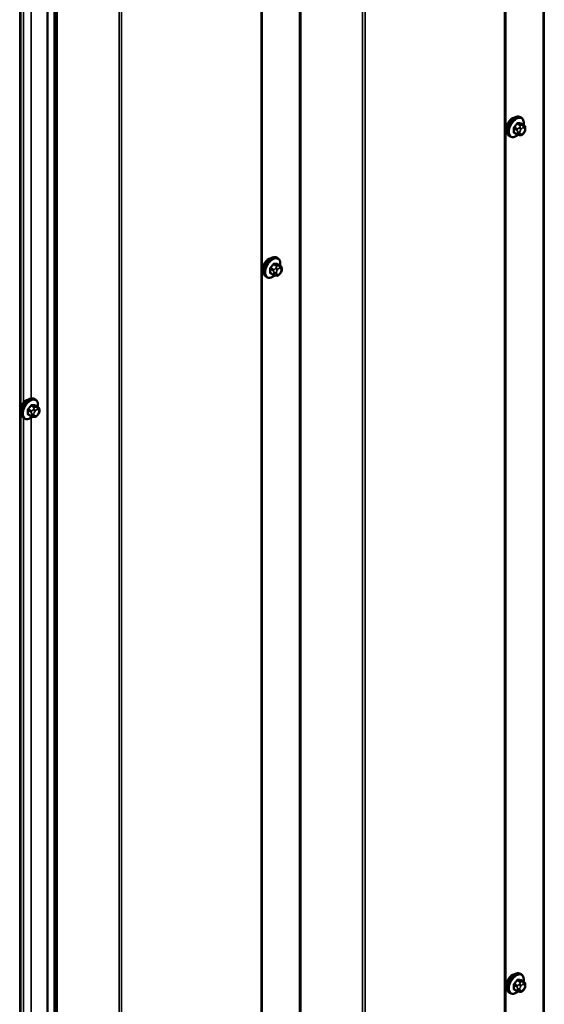
# Model space of a CAD drawing. Units: inches. Extents: x 0.6 to 33.4, y 0.5 to 21.4.
# Drawn here: x 30.9 to 32.1, y 10.9 to 13.1 of the extents above; entities that cross this region are included whole.
import ezdxf

# ---------------------------------------------------------------- set-up
doc = ezdxf.new("R2010")
doc.units = ezdxf.units.IN
doc.header["$LTSCALE"] = 2
doc.header["$MEASUREMENT"] = 0
doc.layers.add('Visible (ANSI)', color=7, linetype='Continuous', lineweight=50)
doc.layers.add('Visible Narrow (ANSI)', color=7, linetype='Continuous', lineweight=35)

msp = doc.modelspace()

# ---------------------------------------------------------------- linework, layer by layer
at = {"layer": 'Visible (ANSI)'}
for p, q in [((31.98599, 10.42708), (31.98599, 15.14589)), ((31.42915, 10.10558), (31.42915, 14.8244)), ((30.95487, 14.55057), (30.95487, 9.92627)), ((30.87751, 9.781), (30.87751, 14.50591)), ((32.02231, 12.91156), (32.02019, 12.91278)), ((32.02848, 12.89406), (32.02166, 12.89799)), ((32.03149, 12.88709), (32.03149, 12.88521)), ((31.99731, 12.86826), (31.99519, 12.86948)), ((32.01289, 12.8732), (32.00608, 12.87714)), ((32.01946, 12.87168), (32.01805, 12.87181)), ((32.02852, 12.87732), (32.02711, 12.87557)), ((31.46546, 12.59006), (31.46334, 12.59129)), ((31.47163, 12.57256), (31.46482, 12.57649)), ((31.44046, 12.54676), (31.43834, 12.54799)), ((31.45605, 12.55171), (31.44923, 12.55564)), ((31.46261, 12.55018), (31.4612, 12.55031)), ((31.47167, 12.55583), (31.47026, 12.55408)), ((31.47464, 12.56559), (31.47464, 12.56372)), ((30.91144, 12.26677), (30.90932, 12.26799)), ((30.91761, 12.24926), (30.91079, 12.2532)), ((30.90202, 12.22841), (30.89521, 12.23234)), ((30.91765, 12.23253), (30.91624, 12.23078)), ((30.92062, 12.2423), (30.92062, 12.24042)), ((30.88644, 12.22347), (30.88432, 12.22469)), ((30.90859, 12.22689), (30.90718, 12.22701)), ((32.02231, 10.95197), (32.02019, 10.95319)), ((32.02848, 10.93446), (32.02166, 10.9384)), ((32.03149, 10.9275), (32.03149, 10.92562)), ((31.99731, 10.90866), (31.99519, 10.90989)), ((32.01289, 10.91361), (32.00608, 10.91754)), ((32.01946, 10.91209), (32.01805, 10.91221)), ((32.02852, 10.91773), (32.02711, 10.91598))]:
    msp.add_line(p, q, dxfattribs=at)
for centre in [(32.00186, 12.8945), (31.44501, 12.573), (30.89098, 12.24971), (32.00186, 10.93491)]:
    msp.add_ellipse(centre, major_axis=(0.00943, 0.01632), ratio=0.5773503, start_param=0.4159912, end_param=2.7256015, dxfattribs=at)
for points, knots in [([(31.99519, 12.86948), (31.99385, 12.87026), (31.9927, 12.87136), (31.99086, 12.87412), (31.9902, 12.8758), (31.9894, 12.87968), (31.98932, 12.88191), (31.98978, 12.8866), (31.99034, 12.88908), (31.992, 12.894), (31.99311, 12.89644), (31.99577, 12.90105), (31.99732, 12.90323), (32.00072, 12.90712), (32.00258, 12.90883), (32.00643, 12.91162), (32.00843, 12.91268), (32.0124, 12.914), (32.01436, 12.91426), (32.01764, 12.9139), (32.01899, 12.91348), (32.02019, 12.91278)], [2.3561945, 2.3561945, 2.3561945, 2.3561945, 2.6338165, 2.6338165, 2.9328478, 2.9328478, 3.2607449, 3.2607449, 3.5943569, 3.5943569, 3.9258643, 3.9258643, 4.2563088, 4.2563088, 4.587796, 4.587796, 4.921391, 4.921391, 5.2492746, 5.2492746, 5.4977871, 5.4977871, 5.4977871, 5.4977871]), ([(32.02231, 12.91156), (32.02365, 12.91078), (32.0248, 12.90968), (32.02664, 12.90692), (32.0273, 12.90524), (32.0281, 12.90136), (32.02818, 12.89913), (32.02788, 12.89606), (32.02777, 12.8953), (32.02764, 12.89454)], [5.4977871, 5.4977871, 5.4977871, 5.4977871, 5.7754091, 5.7754091, 6.0744405, 6.0744405, 6.4023376, 6.4023376, 6.5072066, 6.5072066, 6.5072066, 6.5072066]), ([(32.02848, 12.89406), (32.02885, 12.89384), (32.02924, 12.89359), (32.02983, 12.89311), (32.03004, 12.89291), (32.03043, 12.89247), (32.03061, 12.89223), (32.03093, 12.89166), (32.03106, 12.89131), (32.03123, 12.89069), (32.03128, 12.8904), (32.03138, 12.88974), (32.03141, 12.88937), (32.03148, 12.88835), (32.03149, 12.88771), (32.03149, 12.88709)], [0, 0, 0, 0, 0.03767676, 0.03767676, 0.06186304, 0.06186304, 0.08454047, 0.08454047, 0.11199525, 0.11199525, 0.1347104, 0.1347104, 0.16604504, 0.16604504, 0.2223381, 0.2223381, 0.2223381, 0.2223381]), ([(32.03149, 12.88521), (32.03149, 12.88424), (32.03148, 12.8833), (32.03126, 12.882), (32.0312, 12.8817), (32.03101, 12.88112), (32.03089, 12.88083), (32.03063, 12.88031), (32.03048, 12.88007), (32.03001, 12.8793), (32.02964, 12.87879), (32.02902, 12.87796), (32.02877, 12.87764), (32.02852, 12.87732)], [0, 0, 0, 0, 0.08829504, 0.08829504, 0.11264316, 0.11264316, 0.13541767, 0.13541767, 0.1573849, 0.1573849, 0.20674821, 0.20674821, 0.23843575, 0.23843575, 0.23843575, 0.23843575]), ([(32.01492, 12.87233), (32.01429, 12.87179), (32.01365, 12.87129), (32.01107, 12.86942), (32.00907, 12.86835), (32.0051, 12.86704), (32.00314, 12.86677), (31.99986, 12.86713), (31.99851, 12.86756), (31.99731, 12.86826)], [7.6176134, 7.6176134, 7.6176134, 7.6176134, 7.7293887, 7.7293887, 8.0629836, 8.0629836, 8.3908673, 8.3908673, 8.6393798, 8.6393798, 8.6393798, 8.6393798]), ([(32.01805, 12.87181), (32.01751, 12.87185), (32.01692, 12.87192), (32.01611, 12.87206), (32.01592, 12.87209), (32.01559, 12.87216), (32.01546, 12.87219), (32.01519, 12.87226), (32.01505, 12.87229), (32.01471, 12.87239), (32.01451, 12.87245), (32.01411, 12.8726), (32.01392, 12.87268), (32.01343, 12.8729), (32.01315, 12.87305), (32.01289, 12.8732)], [0, 0, 0, 0, 0.06266163, 0.06266163, 0.08102536, 0.08102536, 0.09296794, 0.09296794, 0.10413124, 0.10413124, 0.11997907, 0.11997907, 0.13657606, 0.13657606, 0.16278759, 0.16278759, 0.16278759, 0.16278759]), ([(32.02711, 12.87557), (32.02625, 12.8745), (32.02535, 12.8734), (32.02399, 12.87232), (32.0237, 12.87212), (32.02318, 12.87188), (32.02295, 12.8718), (32.02246, 12.87167), (32.02219, 12.87164), (32.02174, 12.8716), (32.02156, 12.8716), (32.02102, 12.87159), (32.02068, 12.8716), (32.02004, 12.87163), (32.01974, 12.87165), (32.01946, 12.87168)], [0, 0, 0, 0, 0.106625, 0.106625, 0.1328436, 0.1328436, 0.15064141, 0.15064141, 0.1728331, 0.1728331, 0.19114548, 0.19114548, 0.22801658, 0.22801658, 0.26161479, 0.26161479, 0.26161479, 0.26161479]), ([(31.43834, 12.54799), (31.437, 12.54876), (31.43586, 12.54986), (31.43401, 12.55262), (31.43335, 12.55431), (31.43256, 12.55818), (31.43248, 12.56041), (31.43294, 12.56511), (31.43349, 12.56758), (31.43515, 12.5725), (31.43626, 12.57494), (31.43893, 12.57956), (31.44048, 12.58173), (31.44388, 12.58563), (31.44573, 12.58734), (31.44959, 12.59012), (31.45159, 12.59119), (31.45555, 12.59251), (31.45752, 12.59277), (31.46079, 12.59241), (31.46214, 12.59198), (31.46334, 12.59129)], [2.3561945, 2.3561945, 2.3561945, 2.3561945, 2.6338165, 2.6338165, 2.9328478, 2.9328478, 3.2607449, 3.2607449, 3.5943569, 3.5943569, 3.9258643, 3.9258643, 4.2563088, 4.2563088, 4.587796, 4.587796, 4.921391, 4.921391, 5.2492746, 5.2492746, 5.4977871, 5.4977871, 5.4977871, 5.4977871]), ([(31.46546, 12.59006), (31.46681, 12.58929), (31.46795, 12.58819), (31.46979, 12.58543), (31.47045, 12.58374), (31.47125, 12.57986), (31.47133, 12.57764), (31.47103, 12.57456), (31.47093, 12.57381), (31.47079, 12.57305)], [5.4977871, 5.4977871, 5.4977871, 5.4977871, 5.7754091, 5.7754091, 6.0744405, 6.0744405, 6.4023376, 6.4023376, 6.5072066, 6.5072066, 6.5072066, 6.5072066]), ([(31.47163, 12.57256), (31.472, 12.57235), (31.4724, 12.57209), (31.47298, 12.57162), (31.4732, 12.57141), (31.47359, 12.57097), (31.47376, 12.57074), (31.47408, 12.57017), (31.47422, 12.56982), (31.47438, 12.56919), (31.47444, 12.5689), (31.47453, 12.56825), (31.47456, 12.56787), (31.47463, 12.56686), (31.47464, 12.56622), (31.47464, 12.56559)], [0, 0, 0, 0, 0.03767676, 0.03767676, 0.06186304, 0.06186304, 0.08454047, 0.08454047, 0.11199525, 0.11199525, 0.1347104, 0.1347104, 0.16604504, 0.16604504, 0.2223381, 0.2223381, 0.2223381, 0.2223381]), ([(31.45807, 12.55083), (31.45744, 12.5503), (31.4568, 12.54979), (31.45422, 12.54793), (31.45222, 12.54686), (31.44826, 12.54554), (31.44629, 12.54528), (31.44302, 12.54564), (31.44167, 12.54607), (31.44046, 12.54676)], [7.6176134, 7.6176134, 7.6176134, 7.6176134, 7.7293887, 7.7293887, 8.0629836, 8.0629836, 8.3908673, 8.3908673, 8.6393798, 8.6393798, 8.6393798, 8.6393798]), ([(31.4612, 12.55031), (31.46067, 12.55036), (31.46007, 12.55042), (31.45926, 12.55056), (31.45907, 12.55059), (31.45875, 12.55066), (31.45861, 12.55069), (31.45834, 12.55076), (31.4582, 12.5508), (31.45787, 12.55089), (31.45766, 12.55096), (31.45727, 12.5511), (31.45707, 12.55119), (31.45658, 12.55141), (31.4563, 12.55156), (31.45605, 12.55171)], [0, 0, 0, 0, 0.06266163, 0.06266163, 0.08102536, 0.08102536, 0.09296794, 0.09296794, 0.10413124, 0.10413124, 0.11997907, 0.11997907, 0.13657606, 0.13657606, 0.16278759, 0.16278759, 0.16278759, 0.16278759]), ([(31.47026, 12.55408), (31.4694, 12.55301), (31.46851, 12.5519), (31.46714, 12.55082), (31.46685, 12.55063), (31.46633, 12.55038), (31.46611, 12.5503), (31.46561, 12.55018), (31.46534, 12.55014), (31.4649, 12.55011), (31.46471, 12.5501), (31.46417, 12.55009), (31.46383, 12.5501), (31.46319, 12.55014), (31.4629, 12.55016), (31.46261, 12.55018)], [0, 0, 0, 0, 0.106625, 0.106625, 0.1328436, 0.1328436, 0.15064141, 0.15064141, 0.1728331, 0.1728331, 0.19114548, 0.19114548, 0.22801658, 0.22801658, 0.26161479, 0.26161479, 0.26161479, 0.26161479]), ([(31.47464, 12.56372), (31.47464, 12.56274), (31.47463, 12.5618), (31.47442, 12.5605), (31.47435, 12.5602), (31.47416, 12.55962), (31.47404, 12.55934), (31.47378, 12.55882), (31.47364, 12.55857), (31.47316, 12.5578), (31.4728, 12.55729), (31.47218, 12.55646), (31.47193, 12.55614), (31.47167, 12.55583)], [0, 0, 0, 0, 0.08829504, 0.08829504, 0.11264316, 0.11264316, 0.13541767, 0.13541767, 0.1573849, 0.1573849, 0.20674821, 0.20674821, 0.23843575, 0.23843575, 0.23843575, 0.23843575]), ([(30.88432, 12.22469), (30.88298, 12.22546), (30.88183, 12.22657), (30.87999, 12.22932), (30.87933, 12.23101), (30.87853, 12.23489), (30.87845, 12.23712), (30.87891, 12.24181), (30.87946, 12.24429), (30.88113, 12.2492), (30.88224, 12.25164), (30.8849, 12.25626), (30.88645, 12.25844), (30.88985, 12.26233), (30.89171, 12.26404), (30.89556, 12.26682), (30.89756, 12.26789), (30.90153, 12.26921), (30.90349, 12.26947), (30.90677, 12.26911), (30.90812, 12.26868), (30.90932, 12.26799)], [2.3561945, 2.3561945, 2.3561945, 2.3561945, 2.6338165, 2.6338165, 2.9328478, 2.9328478, 3.2607449, 3.2607449, 3.5943569, 3.5943569, 3.9258643, 3.9258643, 4.2563088, 4.2563088, 4.587796, 4.587796, 4.921391, 4.921391, 5.2492746, 5.2492746, 5.4977871, 5.4977871, 5.4977871, 5.4977871]), ([(30.91144, 12.26677), (30.91278, 12.26599), (30.91393, 12.26489), (30.91577, 12.26213), (30.91643, 12.26044), (30.91723, 12.25657), (30.91731, 12.25434), (30.91701, 12.25127), (30.9169, 12.25051), (30.91677, 12.24975)], [5.4977871, 5.4977871, 5.4977871, 5.4977871, 5.7754091, 5.7754091, 6.0744405, 6.0744405, 6.4023376, 6.4023376, 6.5072066, 6.5072066, 6.5072066, 6.5072066]), ([(30.91624, 12.23078), (30.91538, 12.22971), (30.91448, 12.2286), (30.91311, 12.22752), (30.91282, 12.22733), (30.9123, 12.22708), (30.91208, 12.227), (30.91159, 12.22688), (30.91131, 12.22685), (30.91087, 12.22681), (30.91069, 12.22681), (30.91015, 12.2268), (30.90981, 12.22681), (30.90917, 12.22684), (30.90887, 12.22686), (30.90859, 12.22689)], [0, 0, 0, 0, 0.106625, 0.106625, 0.1328436, 0.1328436, 0.15064141, 0.15064141, 0.1728331, 0.1728331, 0.19114548, 0.19114548, 0.22801658, 0.22801658, 0.26161479, 0.26161479, 0.26161479, 0.26161479]), ([(30.91761, 12.24926), (30.91798, 12.24905), (30.91837, 12.2488), (30.91895, 12.24832), (30.91917, 12.24812), (30.91956, 12.24768), (30.91974, 12.24744), (30.92006, 12.24687), (30.92019, 12.24652), (30.92036, 12.24589), (30.92041, 12.24561), (30.9205, 12.24495), (30.92054, 12.24458), (30.9206, 12.24356), (30.92062, 12.24292), (30.92062, 12.2423)], [0, 0, 0, 0, 0.03767676, 0.03767676, 0.06186304, 0.06186304, 0.08454047, 0.08454047, 0.11199525, 0.11199525, 0.1347104, 0.1347104, 0.16604504, 0.16604504, 0.2223381, 0.2223381, 0.2223381, 0.2223381]), ([(30.92062, 12.24042), (30.92062, 12.23945), (30.92061, 12.23851), (30.92039, 12.23721), (30.92033, 12.23691), (30.92014, 12.23633), (30.92002, 12.23604), (30.91975, 12.23552), (30.91961, 12.23528), (30.91913, 12.23451), (30.91877, 12.234), (30.91815, 12.23317), (30.9179, 12.23285), (30.91765, 12.23253)], [0, 0, 0, 0, 0.08829504, 0.08829504, 0.11264316, 0.11264316, 0.13541767, 0.13541767, 0.1573849, 0.1573849, 0.20674821, 0.20674821, 0.23843575, 0.23843575, 0.23843575, 0.23843575]), ([(30.90405, 12.22754), (30.90342, 12.227), (30.90278, 12.22649), (30.9002, 12.22463), (30.89819, 12.22356), (30.89423, 12.22225), (30.89227, 12.22198), (30.88899, 12.22234), (30.88764, 12.22277), (30.88644, 12.22347)], [7.6176134, 7.6176134, 7.6176134, 7.6176134, 7.7293887, 7.7293887, 8.0629836, 8.0629836, 8.3908673, 8.3908673, 8.6393798, 8.6393798, 8.6393798, 8.6393798]), ([(30.90718, 12.22701), (30.90664, 12.22706), (30.90605, 12.22713), (30.90524, 12.22726), (30.90505, 12.2273), (30.90472, 12.22737), (30.90459, 12.2274), (30.90431, 12.22746), (30.90418, 12.2275), (30.90384, 12.2276), (30.90364, 12.22766), (30.90324, 12.22781), (30.90304, 12.22789), (30.90256, 12.22811), (30.90228, 12.22826), (30.90202, 12.22841)], [0, 0, 0, 0, 0.06266163, 0.06266163, 0.08102536, 0.08102536, 0.09296794, 0.09296794, 0.10413124, 0.10413124, 0.11997907, 0.11997907, 0.13657606, 0.13657606, 0.16278759, 0.16278759, 0.16278759, 0.16278759]), ([(31.99519, 10.90989), (31.99385, 10.91066), (31.9927, 10.91177), (31.99086, 10.91452), (31.9902, 10.91621), (31.9894, 10.92009), (31.98932, 10.92232), (31.98978, 10.92701), (31.99034, 10.92949), (31.992, 10.9344), (31.99311, 10.93684), (31.99577, 10.94146), (31.99732, 10.94364), (32.00072, 10.94753), (32.00258, 10.94924), (32.00643, 10.95202), (32.00843, 10.95309), (32.0124, 10.95441), (32.01436, 10.95467), (32.01764, 10.95431), (32.01899, 10.95388), (32.02019, 10.95319)], [2.3561945, 2.3561945, 2.3561945, 2.3561945, 2.6338165, 2.6338165, 2.9328478, 2.9328478, 3.2607449, 3.2607449, 3.5943569, 3.5943569, 3.9258643, 3.9258643, 4.2563088, 4.2563088, 4.587796, 4.587796, 4.921391, 4.921391, 5.2492746, 5.2492746, 5.4977871, 5.4977871, 5.4977871, 5.4977871]), ([(32.02231, 10.95197), (32.02365, 10.95119), (32.0248, 10.95009), (32.02664, 10.94733), (32.0273, 10.94564), (32.0281, 10.94177), (32.02818, 10.93954), (32.02788, 10.93647), (32.02777, 10.93571), (32.02764, 10.93495)], [5.4977871, 5.4977871, 5.4977871, 5.4977871, 5.7754091, 5.7754091, 6.0744405, 6.0744405, 6.4023376, 6.4023376, 6.5072066, 6.5072066, 6.5072066, 6.5072066]), ([(32.02848, 10.93446), (32.02885, 10.93425), (32.02924, 10.934), (32.02983, 10.93352), (32.03004, 10.93332), (32.03043, 10.93288), (32.03061, 10.93264), (32.03093, 10.93207), (32.03106, 10.93172), (32.03123, 10.93109), (32.03128, 10.93081), (32.03138, 10.93015), (32.03141, 10.92978), (32.03148, 10.92876), (32.03149, 10.92812), (32.03149, 10.9275)], [0, 0, 0, 0, 0.03767676, 0.03767676, 0.06186304, 0.06186304, 0.08454047, 0.08454047, 0.11199525, 0.11199525, 0.1347104, 0.1347104, 0.16604504, 0.16604504, 0.2223381, 0.2223381, 0.2223381, 0.2223381]), ([(32.03149, 10.92562), (32.03149, 10.92465), (32.03148, 10.92371), (32.03126, 10.92241), (32.0312, 10.92211), (32.03101, 10.92153), (32.03089, 10.92124), (32.03063, 10.92072), (32.03048, 10.92048), (32.03001, 10.91971), (32.02964, 10.9192), (32.02902, 10.91837), (32.02877, 10.91805), (32.02852, 10.91773)], [0, 0, 0, 0, 0.08829504, 0.08829504, 0.11264316, 0.11264316, 0.13541767, 0.13541767, 0.1573849, 0.1573849, 0.20674821, 0.20674821, 0.23843575, 0.23843575, 0.23843575, 0.23843575]), ([(32.01492, 10.91274), (32.01429, 10.9122), (32.01365, 10.91169), (32.01107, 10.90983), (32.00907, 10.90876), (32.0051, 10.90745), (32.00314, 10.90718), (31.99986, 10.90754), (31.99851, 10.90797), (31.99731, 10.90866)], [7.6176134, 7.6176134, 7.6176134, 7.6176134, 7.7293887, 7.7293887, 8.0629836, 8.0629836, 8.3908673, 8.3908673, 8.6393798, 8.6393798, 8.6393798, 8.6393798]), ([(32.01805, 10.91221), (32.01751, 10.91226), (32.01692, 10.91233), (32.01611, 10.91246), (32.01592, 10.9125), (32.01559, 10.91257), (32.01546, 10.9126), (32.01519, 10.91266), (32.01505, 10.9127), (32.01471, 10.9128), (32.01451, 10.91286), (32.01411, 10.91301), (32.01392, 10.91309), (32.01343, 10.91331), (32.01315, 10.91346), (32.01289, 10.91361)], [0, 0, 0, 0, 0.06266163, 0.06266163, 0.08102536, 0.08102536, 0.09296794, 0.09296794, 0.10413124, 0.10413124, 0.11997907, 0.11997907, 0.13657606, 0.13657606, 0.16278759, 0.16278759, 0.16278759, 0.16278759]), ([(32.02711, 10.91598), (32.02625, 10.91491), (32.02535, 10.9138), (32.02399, 10.91272), (32.0237, 10.91253), (32.02318, 10.91228), (32.02295, 10.9122), (32.02246, 10.91208), (32.02219, 10.91204), (32.02174, 10.91201), (32.02156, 10.912), (32.02102, 10.912), (32.02068, 10.91201), (32.02004, 10.91204), (32.01974, 10.91206), (32.01946, 10.91209)], [0, 0, 0, 0, 0.106625, 0.106625, 0.1328436, 0.1328436, 0.15064141, 0.15064141, 0.1728331, 0.1728331, 0.19114548, 0.19114548, 0.22801658, 0.22801658, 0.26161479, 0.26161479, 0.26161479, 0.26161479])]:
    msp.add_open_spline(points, degree=3, knots=knots, dxfattribs=at)
at = {"layer": 'Visible Narrow (ANSI)'}
for p, q in [((32.07203, 15.19556), (32.07203, 10.57467)), ((32.07485, 15.19719), (32.07485, 10.57518)), ((31.98412, 15.14481), (31.98412, 10.42447)), ((31.65951, 14.9574), (31.65951, 10.23928)), ((31.66515, 14.96065), (31.66515, 10.24031)), ((31.51518, 14.87407), (31.51518, 10.25317)), ((31.518, 14.8757), (31.518, 10.25369)), ((31.42727, 14.82332), (31.42727, 10.10297)), ((31.10266, 14.6359), (31.10266, 9.91778)), ((31.1083, 14.63916), (31.1083, 9.91881)), ((30.95833, 14.55257), (30.95833, 9.93168)), ((30.96115, 14.5542), (30.96115, 9.93219)), ((30.93874, 14.54126), (30.93874, 9.91433)), ((30.93991, 14.54194), (30.93991, 9.91501)), ((30.87564, 14.50483), (30.87564, 9.77838)), ((30.88404, 14.18445), (30.88404, 12.25883)), ((30.90171, 14.18532), (30.90171, 12.26911)), ((32.0055, 12.88688), (32.01227, 12.88297)), ((32.01333, 12.8857), (32.00656, 12.88961)), ((32.01285, 12.89744), (32.01962, 12.89353)), ((32.02175, 12.89475), (32.01498, 12.89866)), ((32.0184, 12.88979), (32.01699, 12.88804)), ((32.02123, 12.88439), (32.02264, 12.88614)), ((32.02127, 12.8981), (32.02804, 12.89419)), ((32.02681, 12.89371), (32.02541, 12.89383)), ((32.02682, 12.88855), (32.02823, 12.88843)), ((32.03032, 12.88546), (32.03032, 12.88358)), ((32.01227, 12.87458), (32.0055, 12.87848)), ((32.01349, 12.87901), (32.01349, 12.87713)), ((32.01915, 12.87713), (32.01915, 12.87901)), ((32.02264, 12.87403), (32.02123, 12.87416)), ((32.02823, 12.87819), (32.02682, 12.87644)), ((31.45601, 12.57594), (31.46278, 12.57203)), ((31.4649, 12.57326), (31.45813, 12.57717)), ((31.46155, 12.56829), (31.46015, 12.56654)), ((31.46442, 12.5766), (31.47119, 12.5727)), ((31.46997, 12.57221), (31.46856, 12.57234)), ((31.44865, 12.56538), (31.45542, 12.56147)), ((31.45542, 12.55308), (31.44865, 12.55699)), ((31.45648, 12.5642), (31.44971, 12.56811)), ((31.45664, 12.55751), (31.45664, 12.55563)), ((31.4623, 12.55563), (31.4623, 12.55751)), ((31.46439, 12.5629), (31.46579, 12.56465)), ((31.46579, 12.55254), (31.46439, 12.55266)), ((31.46997, 12.56706), (31.47138, 12.56693)), ((31.47138, 12.5567), (31.46997, 12.55495)), ((31.47347, 12.56396), (31.47347, 12.56208)), ((30.91087, 12.24996), (30.9041, 12.25387)), ((30.9104, 12.25331), (30.91717, 12.2494)), ((30.89463, 12.24208), (30.9014, 12.23817)), ((30.9014, 12.22978), (30.89463, 12.23369)), ((30.90246, 12.24091), (30.89569, 12.24482)), ((30.90198, 12.25265), (30.90875, 12.24874)), ((30.90262, 12.23421), (30.90262, 12.23234)), ((30.90753, 12.245), (30.90612, 12.24325)), ((30.90827, 12.23234), (30.90827, 12.23421)), ((30.91036, 12.2396), (30.91177, 12.24135)), ((30.91594, 12.24892), (30.91454, 12.24904)), ((30.91595, 12.24376), (30.91736, 12.24364)), ((30.91736, 12.2334), (30.91595, 12.23165)), ((30.91945, 12.24066), (30.91945, 12.23879)), ((30.88404, 12.22486), (30.88404, 10.29924)), ((30.90171, 12.22573), (30.90171, 10.30952)), ((30.91177, 12.22924), (30.91036, 12.22937)), ((32.0055, 10.92728), (32.01227, 10.92337)), ((32.01333, 10.92611), (32.00656, 10.93002)), ((32.01285, 10.93785), (32.01962, 10.93394)), ((32.02175, 10.93516), (32.01498, 10.93907)), ((32.0184, 10.93019), (32.01699, 10.92844)), ((32.02123, 10.9248), (32.02264, 10.92655)), ((32.02127, 10.93851), (32.02804, 10.9346)), ((32.02681, 10.93411), (32.02541, 10.93424)), ((32.02682, 10.92896), (32.02823, 10.92884)), ((32.03032, 10.92586), (32.03032, 10.92399)), ((32.01227, 10.91498), (32.0055, 10.91889)), ((32.01349, 10.91941), (32.01349, 10.91754)), ((32.01915, 10.91754), (32.01915, 10.91941)), ((32.02264, 10.91444), (32.02123, 10.91457)), ((32.02823, 10.9186), (32.02682, 10.91685))]:
    msp.add_line(p, q, dxfattribs=at)
for centre, major_axis, ratio, start_param, end_param in [((32.00769, 12.89113), (-0.0125, -0.02165), 0.5773503, 3.1415927, 6.2831853), ((32.00981, 12.88991), (-0.0125, -0.02165), 0.5773503, 3.1415927, 6.2831853), ((32.01113, 12.88914), (-0.01186, -0.02054), 0.5773503, 2.1472928, 7.2888968), ((32.00479, 12.88647), (-0.000998, -0.000065), 0.5307316, 3.8910029, 5.2691014), ((31.95832, 12.90926), (0.03257, -0.05641), 0.5773503, 0.7075986, 0.8631977), ((31.95889, 12.90959), (-0.03306, 0.05726), 0.5773503, 3.8491912, 4.0047904), ((31.96281, 12.92084), (-0.05329, -0.03745), 0.7886751, 1.8438762, 1.9994753), ((32.00621, 12.89011), (0.000738, -0.000675), 0.1658133, 3.978215, 5.3563135), ((31.9631, 12.92043), (0.05409, 0.03802), 0.7886751, 4.9854688, 5.141068), ((32.0125, 12.89794), (-0.000818, 0.000575), 0.2555579, 0.809446, 2.1875445), ((32.01439, 12.88419), (0.0015, 0.0026), 0.5773503, 1.3089969, 2.3561945), ((32.01533, 12.89957), (-0.000129, -0.000992), 0.7414172, 4.5847151, 5.9628136), ((31.9718, 12.92603), (-0.06072, 0.02356), 0.2113249, 2.4318788, 2.5874779), ((31.97151, 12.92529), (0.06164, -0.02391), 0.2113249, 5.5734714, 5.7290706), ((32.01841, 12.88602), (0.00312, -0.00251), 0.2113249, 0.6319143, 2.2027106), ((32.01981, 12.88777), (-0.00312, 0.00251), 0.2113249, 3.773507, 5.3443033), ((32.02332, 12.88142), (0.00296, 0.00512), 0.5773503, 1.3089969, 2.3561945), ((32.02069, 12.89202), (0.0015, 0.0026), 0.5773503, 0.2617994, 1.3089969), ((32.02162, 12.89901), (-0.000041, -0.000999), 0.8311618, 4.5152259, 5.8933244), ((32.02473, 12.88317), (0.00296, 0.00512), 0.5773503, 0.2617994, 1.3089969), ((32.02399, 12.89019), (0.00036, 0.00398), 0.7886751, 4.3615096, 5.9323059), ((32.0254, 12.89006), (0.00036, 0.00398), 0.7886751, 4.3615096, 5.9323059), ((32.02698, 12.89146), (0.0015, 0.0026), 0.5773503, 0, 0.2617994), ((32.02614, 12.88304), (0.00296, 0.00512), 0.5773503, 5.4977871, 6.5449847), ((32.02749, 12.88709), (0.004, 0), 0.5773503, 5.4977871, 6.2831853), ((32.02749, 12.88521), (0.004, 0), 0.5773503, 5.4977871, 6.2831853), ((32.00479, 12.87808), (0.000998, -0.00007), 0.6204762, 0.8274449, 2.2055434), ((32.00621, 12.87606), (0.000129, 0.000992), 0.7414172, 0.1651025, 1.0577268), ((31.96281, 12.90287), (0.06072, -0.02356), 0.2113249, 5.5734714, 5.6126316), ((32.01439, 12.8758), (-0.0015, -0.0026), 0.5773503, 5.4977871, 6.2831853), ((32.01632, 12.88064), (-0.004, 0), 0.5773503, 0.7853982, 2.3561945), ((32.01632, 12.87876), (0.004, 0), 0.5773503, 3.9269908, 5.4977871), ((32.01841, 12.87579), (-0.00036, -0.00398), 0.7886751, 0, 1.2199169), ((32.02332, 12.87954), (-0.00296, -0.00512), 0.5773503, 5.4977871, 6.5449847), ((32.01981, 12.87566), (-0.00036, -0.00398), 0.7886751, 0, 1.2199169), ((32.02473, 12.87942), (-0.00296, -0.00512), 0.5773503, 0.2617994, 1.3089969), ((32.02399, 12.87808), (0.00312, -0.00251), 0.2113249, 0, 0.6319143), ((32.02614, 12.88117), (-0.00296, -0.00512), 0.5773503, 1.3089969, 2.3561945), ((32.0254, 12.87983), (0.00312, -0.00251), 0.2113249, 0, 0.6319143), ((31.45084, 12.56964), (-0.0125, -0.02165), 0.5773503, 3.1415927, 6.2831853), ((31.45296, 12.56841), (-0.0125, -0.02165), 0.5773503, 3.1415927, 6.2831853), ((31.45429, 12.56765), (-0.01186, -0.02054), 0.5773503, 2.1472928, 7.2888968), ((31.40597, 12.59934), (-0.05329, -0.03745), 0.7886751, 1.8438762, 1.9994753), ((31.44936, 12.56862), (0.000738, -0.000675), 0.1658133, 3.978215, 5.3563135), ((31.40625, 12.59894), (0.05409, 0.03802), 0.7886751, 4.9854688, 5.141068), ((31.45565, 12.57645), (-0.000818, 0.000575), 0.2555579, 0.809446, 2.1875445), ((31.45848, 12.57808), (-0.000129, -0.000992), 0.7414172, 4.5847151, 5.9628136), ((31.41495, 12.60453), (-0.06072, 0.02356), 0.2113249, 2.4318788, 2.5874779), ((31.41467, 12.60379), (0.06164, -0.02391), 0.2113249, 5.5734714, 5.7290706), ((31.46297, 12.56628), (-0.00312, 0.00251), 0.2113249, 3.773507, 5.3443033), ((31.46384, 12.57052), (0.0015, 0.0026), 0.5773503, 0.2617994, 1.3089969), ((31.46478, 12.57752), (-0.000041, -0.000999), 0.8311618, 4.5152259, 5.8933244), ((31.46715, 12.56869), (0.00036, 0.00398), 0.7886751, 4.3615096, 5.9323059), ((31.46855, 12.56857), (0.00036, 0.00398), 0.7886751, 4.3615096, 5.9323059), ((31.47013, 12.56996), (0.0015, 0.0026), 0.5773503, 0, 0.2617994), ((31.44795, 12.56497), (-0.000998, -0.000065), 0.5307316, 3.8910029, 5.2691014), ((31.40147, 12.58776), (0.03257, -0.05641), 0.5773503, 0.7075986, 0.8631977), ((31.44795, 12.55658), (0.000998, -0.00007), 0.6204762, 0.8274449, 2.2055434), ((31.40205, 12.58809), (-0.03306, 0.05726), 0.5773503, 3.8491912, 4.0047904), ((31.44936, 12.55457), (0.000129, 0.000992), 0.7414172, 0.1651025, 1.0577268), ((31.40597, 12.58137), (0.06072, -0.02356), 0.2113249, 5.5734714, 5.6126316), ((31.45755, 12.5627), (0.0015, 0.0026), 0.5773503, 1.3089969, 2.3561945), ((31.45755, 12.5543), (-0.0015, -0.0026), 0.5773503, 5.4977871, 6.2831853), ((31.45947, 12.55914), (-0.004, 0), 0.5773503, 0.7853982, 2.3561945), ((31.45947, 12.55727), (0.004, 0), 0.5773503, 3.9269908, 5.4977871), ((31.46156, 12.56453), (0.00312, -0.00251), 0.2113249, 0.6319143, 2.2027106), ((31.46156, 12.55429), (-0.00036, -0.00398), 0.7886751, 0, 1.2199169), ((31.46648, 12.55992), (0.00296, 0.00512), 0.5773503, 1.3089969, 2.3561945), ((31.46648, 12.55805), (-0.00296, -0.00512), 0.5773503, 5.4977871, 6.5449847), ((31.46297, 12.55417), (-0.00036, -0.00398), 0.7886751, 0, 1.2199169), ((31.46788, 12.56167), (0.00296, 0.00512), 0.5773503, 0.2617994, 1.3089969), ((31.46788, 12.55792), (-0.00296, -0.00512), 0.5773503, 0.2617994, 1.3089969), ((31.46715, 12.55658), (0.00312, -0.00251), 0.2113249, 0, 0.6319143), ((31.46929, 12.56155), (0.00296, 0.00512), 0.5773503, 5.4977871, 6.5449847), ((31.46929, 12.55967), (-0.00296, -0.00512), 0.5773503, 1.3089969, 2.3561945), ((31.46855, 12.55833), (0.00312, -0.00251), 0.2113249, 0, 0.6319143), ((31.47064, 12.56559), (0.004, 0), 0.5773503, 5.4977871, 6.2831853), ((31.47064, 12.56372), (0.004, 0), 0.5773503, 5.4977871, 6.2831853), ((30.89682, 12.24634), (-0.0125, -0.02165), 0.5773503, 3.1415927, 6.2831853), ((30.89894, 12.24512), (-0.0125, -0.02165), 0.5773503, 3.1415927, 6.2831853), ((30.90026, 12.24435), (-0.01186, -0.02054), 0.5773503, 2.1472928, 7.2888968), ((30.85194, 12.27605), (-0.05329, -0.03745), 0.7886751, 1.8438762, 1.9994753), ((30.90163, 12.25315), (-0.000818, 0.000575), 0.2555579, 0.809446, 2.1875445), ((30.90446, 12.25478), (-0.000129, -0.000992), 0.7414172, 4.5847151, 5.9628136), ((30.86093, 12.28124), (-0.06072, 0.02356), 0.2113249, 2.4318788, 2.5874779), ((30.86064, 12.2805), (0.06164, -0.02391), 0.2113249, 5.5734714, 5.7290706), ((30.91075, 12.25422), (-0.000041, -0.000999), 0.8311618, 4.5152259, 5.8933244), ((30.89392, 12.24168), (-0.000998, -0.000065), 0.5307316, 3.8910029, 5.2691014), ((30.84745, 12.26447), (0.03257, -0.05641), 0.5773503, 0.7075986, 0.8631977), ((30.89392, 12.23328), (0.000998, -0.00007), 0.6204762, 0.8274449, 2.2055434), ((30.84802, 12.2648), (-0.03306, 0.05726), 0.5773503, 3.8491912, 4.0047904), ((30.89534, 12.24532), (0.000738, -0.000675), 0.1658133, 3.978215, 5.3563135), ((30.89534, 12.23127), (0.000129, 0.000992), 0.7414172, 0.1651025, 1.0577268), ((30.85194, 12.25808), (0.06072, -0.02356), 0.2113249, 5.5734714, 5.6126316), ((30.85223, 12.27564), (0.05409, 0.03802), 0.7886751, 4.9854688, 5.141068), ((30.90352, 12.2394), (0.0015, 0.0026), 0.5773503, 1.3089969, 2.3561945), ((30.90545, 12.23585), (-0.004, 0), 0.5773503, 0.7853982, 2.3561945), ((30.90545, 12.23397), (0.004, 0), 0.5773503, 3.9269908, 5.4977871), ((30.90753, 12.24123), (0.00312, -0.00251), 0.2113249, 0.6319143, 2.2027106), ((30.90894, 12.24298), (-0.00312, 0.00251), 0.2113249, 3.773507, 5.3443033), ((30.91245, 12.23663), (0.00296, 0.00512), 0.5773503, 1.3089969, 2.3561945), ((30.91245, 12.23475), (-0.00296, -0.00512), 0.5773503, 5.4977871, 6.5449847), ((30.90981, 12.24723), (0.0015, 0.0026), 0.5773503, 0.2617994, 1.3089969), ((30.91386, 12.23838), (0.00296, 0.00512), 0.5773503, 0.2617994, 1.3089969), ((30.91386, 12.23463), (-0.00296, -0.00512), 0.5773503, 0.2617994, 1.3089969), ((30.91312, 12.2454), (0.00036, 0.00398), 0.7886751, 4.3615096, 5.9323059), ((30.91453, 12.24527), (0.00036, 0.00398), 0.7886751, 4.3615096, 5.9323059), ((30.91312, 12.23329), (0.00312, -0.00251), 0.2113249, 0, 0.6319143), ((30.91611, 12.24667), (0.0015, 0.0026), 0.5773503, 0, 0.2617994), ((30.91527, 12.23825), (0.00296, 0.00512), 0.5773503, 5.4977871, 6.5449847), ((30.91527, 12.23638), (-0.00296, -0.00512), 0.5773503, 1.3089969, 2.3561945), ((30.91453, 12.23504), (0.00312, -0.00251), 0.2113249, 0, 0.6319143), ((30.91662, 12.2423), (0.004, 0), 0.5773503, 5.4977871, 6.2831853), ((30.91662, 12.24042), (0.004, 0), 0.5773503, 5.4977871, 6.2831853), ((30.90352, 12.23101), (-0.0015, -0.0026), 0.5773503, 5.4977871, 6.2831853), ((30.90753, 12.231), (-0.00036, -0.00398), 0.7886751, 0, 1.2199169), ((30.90894, 12.23087), (-0.00036, -0.00398), 0.7886751, 0, 1.2199169), ((32.00769, 10.93154), (-0.0125, -0.02165), 0.5773503, 3.1415927, 6.2831853), ((32.00981, 10.93032), (-0.0125, -0.02165), 0.5773503, 3.1415927, 6.2831853), ((32.01113, 10.92955), (-0.01186, -0.02054), 0.5773503, 2.1472928, 7.2888968), ((32.00479, 10.92688), (-0.000998, -0.000065), 0.5307316, 3.8910029, 5.2691014), ((31.95832, 10.94967), (0.03257, -0.05641), 0.5773503, 0.7075986, 0.8631977), ((31.95889, 10.95), (-0.03306, 0.05726), 0.5773503, 3.8491912, 4.0047904), ((31.96281, 10.96125), (-0.05329, -0.03745), 0.7886751, 1.8438762, 1.9994753), ((32.00621, 10.93052), (0.000738, -0.000675), 0.1658133, 3.978215, 5.3563135), ((31.9631, 10.96084), (0.05409, 0.03802), 0.7886751, 4.9854688, 5.141068), ((32.0125, 10.93835), (-0.000818, 0.000575), 0.2555579, 0.809446, 2.1875445), ((32.01439, 10.9246), (0.0015, 0.0026), 0.5773503, 1.3089969, 2.3561945), ((32.01533, 10.93998), (-0.000129, -0.000992), 0.7414172, 4.5847151, 5.9628136), ((31.9718, 10.96644), (-0.06072, 0.02356), 0.2113249, 2.4318788, 2.5874779), ((31.97151, 10.9657), (0.06164, -0.02391), 0.2113249, 5.5734714, 5.7290706), ((32.01841, 10.92643), (0.00312, -0.00251), 0.2113249, 0.6319143, 2.2027106), ((32.01981, 10.92818), (-0.00312, 0.00251), 0.2113249, 3.773507, 5.3443033), ((32.02332, 10.92183), (0.00296, 0.00512), 0.5773503, 1.3089969, 2.3561945), ((32.02069, 10.93243), (0.0015, 0.0026), 0.5773503, 0.2617994, 1.3089969), ((32.02162, 10.93942), (-0.000041, -0.000999), 0.8311618, 4.5152259, 5.8933244), ((32.02473, 10.92358), (0.00296, 0.00512), 0.5773503, 0.2617994, 1.3089969), ((32.02399, 10.9306), (0.00036, 0.00398), 0.7886751, 4.3615096, 5.9323059), ((32.0254, 10.93047), (0.00036, 0.00398), 0.7886751, 4.3615096, 5.9323059), ((32.02698, 10.93187), (0.0015, 0.0026), 0.5773503, 0, 0.2617994), ((32.02614, 10.92345), (0.00296, 0.00512), 0.5773503, 5.4977871, 6.5449847), ((32.02749, 10.9275), (0.004, 0), 0.5773503, 5.4977871, 6.2831853), ((32.02749, 10.92562), (0.004, 0), 0.5773503, 5.4977871, 6.2831853), ((32.00479, 10.91848), (0.000998, -0.00007), 0.6204762, 0.8274449, 2.2055434), ((32.00621, 10.91647), (0.000129, 0.000992), 0.7414172, 0.1651025, 1.0577268), ((31.96281, 10.94327), (0.06072, -0.02356), 0.2113249, 5.5734714, 5.6126316), ((32.01439, 10.91621), (-0.0015, -0.0026), 0.5773503, 5.4977871, 6.2831853), ((32.01632, 10.92105), (-0.004, 0), 0.5773503, 0.7853982, 2.3561945), ((32.01632, 10.91917), (0.004, 0), 0.5773503, 3.9269908, 5.4977871), ((32.01841, 10.9162), (-0.00036, -0.00398), 0.7886751, 0, 1.2199169), ((32.02332, 10.91995), (-0.00296, -0.00512), 0.5773503, 5.4977871, 6.5449847), ((32.01981, 10.91607), (-0.00036, -0.00398), 0.7886751, 0, 1.2199169), ((32.02473, 10.91983), (-0.00296, -0.00512), 0.5773503, 0.2617994, 1.3089969), ((32.02399, 10.91849), (0.00312, -0.00251), 0.2113249, 0, 0.6319143), ((32.02614, 10.92158), (-0.00296, -0.00512), 0.5773503, 1.3089969, 2.3561945), ((32.0254, 10.92024), (0.00312, -0.00251), 0.2113249, 0, 0.6319143)]:
    msp.add_ellipse(centre, major_axis=major_axis, ratio=ratio, start_param=start_param, end_param=end_param, dxfattribs=at)
for points, knots in [([(32.00563, 12.89047), (32.00552, 12.89035), (32.00541, 12.89022), (32.00498, 12.88965), (32.00472, 12.88918), (32.00439, 12.88831), (32.0043, 12.88793), (32.00423, 12.88733), (32.00422, 12.8871), (32.00424, 12.88688)], [-0.10594378, -0.10594378, -0.10594378, -0.10594378, -0.09268701, -0.09268701, -0.05149278, -0.05149278, -0.01980492, -0.01980492, 0, 0, 0, 0]), ([(32.0055, 12.88688), (32.00549, 12.88704), (32.00549, 12.88722), (32.00553, 12.88768), (32.0056, 12.88797), (32.00585, 12.88863), (32.00605, 12.88899), (32.00639, 12.88942), (32.00647, 12.88952), (32.00656, 12.88961)], [0, 0, 0, 0, 0.01980492, 0.01980492, 0.05149278, 0.05149278, 0.09268701, 0.09268701, 0.10594378, 0.10594378, 0.10594378, 0.10594378]), ([(32.01462, 12.89979), (32.0145, 12.89981), (32.01438, 12.89981), (32.01389, 12.89978), (32.0135, 12.89966), (32.01283, 12.89926), (32.01255, 12.89903), (32.01213, 12.89858), (32.01197, 12.89839), (32.01183, 12.89819)], [-0.10594378, -0.10594378, -0.10594378, -0.10594378, -0.09268701, -0.09268701, -0.05149278, -0.05149278, -0.01980492, -0.01980492, 0, 0, 0, 0]), ([(32.01285, 12.89744), (32.01296, 12.89759), (32.01307, 12.89774), (32.01339, 12.89809), (32.0136, 12.89826), (32.01411, 12.89857), (32.01441, 12.89866), (32.01479, 12.89868), (32.01489, 12.89868), (32.01498, 12.89866)], [0, 0, 0, 0, 0.01980492, 0.01980492, 0.05149278, 0.05149278, 0.09268701, 0.09268701, 0.10594378, 0.10594378, 0.10594378, 0.10594378]), ([(32.02216, 12.89771), (32.02208, 12.89811), (32.02195, 12.89846), (32.02161, 12.89892), (32.02143, 12.89906), (32.0211, 12.8992), (32.02096, 12.89923), (32.02082, 12.89924)], [-0.091772912, -0.091772912, -0.091772912, -0.091772912, -0.051492782, -0.051492782, -0.019804916, -0.019804916, 0, 0, 0, 0]), ([(32.02127, 12.8981), (32.02137, 12.8981), (32.02147, 12.89808), (32.0216, 12.89802), (32.02163, 12.89801), (32.02166, 12.89799)], [0, 0, 0, 0, 0.019804916, 0.019804916, 0.026454019, 0.026454019, 0.026454019, 0.026454019]), ([(32.00424, 12.87862), (32.00423, 12.87848), (32.00423, 12.87835), (32.00426, 12.87783), (32.00438, 12.87749), (32.00472, 12.87702), (32.00492, 12.87687), (32.0053, 12.8767), (32.00546, 12.87666), (32.00563, 12.87663)], [-0.10594378, -0.10594378, -0.10594378, -0.10594378, -0.09268701, -0.09268701, -0.05149278, -0.05149278, -0.01980492, -0.01980492, 0, 0, 0, 0]), ([(32.00608, 12.87714), (32.00594, 12.87721), (32.00583, 12.87731), (32.00559, 12.87764), (32.00551, 12.8779), (32.00549, 12.87828), (32.00549, 12.87838), (32.0055, 12.87848)], [0.026454019, 0.026454019, 0.026454019, 0.026454019, 0.051492782, 0.051492782, 0.092687007, 0.092687007, 0.105943778, 0.105943778, 0.105943778, 0.105943778]), ([(31.44878, 12.56898), (31.44867, 12.56885), (31.44856, 12.56872), (31.44813, 12.56816), (31.44787, 12.56768), (31.44754, 12.56682), (31.44745, 12.56644), (31.44738, 12.56583), (31.44738, 12.5656), (31.44739, 12.56539)], [-0.10594378, -0.10594378, -0.10594378, -0.10594378, -0.09268701, -0.09268701, -0.05149278, -0.05149278, -0.01980492, -0.01980492, 0, 0, 0, 0]), ([(31.45777, 12.5783), (31.45766, 12.57831), (31.45754, 12.57832), (31.45705, 12.57829), (31.45666, 12.57816), (31.45599, 12.57776), (31.45571, 12.57753), (31.45528, 12.57708), (31.45513, 12.57689), (31.45498, 12.57669)], [-0.10594378, -0.10594378, -0.10594378, -0.10594378, -0.09268701, -0.09268701, -0.05149278, -0.05149278, -0.01980492, -0.01980492, 0, 0, 0, 0]), ([(31.45601, 12.57594), (31.45611, 12.5761), (31.45623, 12.57625), (31.45655, 12.57659), (31.45676, 12.57677), (31.45727, 12.57707), (31.45757, 12.57717), (31.45795, 12.57718), (31.45804, 12.57718), (31.45813, 12.57717)], [0, 0, 0, 0, 0.01980492, 0.01980492, 0.05149278, 0.05149278, 0.09268701, 0.09268701, 0.10594378, 0.10594378, 0.10594378, 0.10594378]), ([(31.46531, 12.57621), (31.46524, 12.57662), (31.4651, 12.57696), (31.46476, 12.57742), (31.46458, 12.57757), (31.46425, 12.57771), (31.46411, 12.57774), (31.46397, 12.57775)], [-0.091772912, -0.091772912, -0.091772912, -0.091772912, -0.051492782, -0.051492782, -0.019804916, -0.019804916, 0, 0, 0, 0]), ([(31.46442, 12.5766), (31.46453, 12.5766), (31.46463, 12.57658), (31.46476, 12.57653), (31.46479, 12.57651), (31.46482, 12.57649)], [0, 0, 0, 0, 0.019804916, 0.019804916, 0.026454019, 0.026454019, 0.026454019, 0.026454019]), ([(31.44739, 12.55712), (31.44738, 12.55699), (31.44738, 12.55686), (31.44742, 12.55634), (31.44753, 12.556), (31.44788, 12.55553), (31.44807, 12.55537), (31.44845, 12.5552), (31.44861, 12.55516), (31.44878, 12.55514)], [-0.10594378, -0.10594378, -0.10594378, -0.10594378, -0.09268701, -0.09268701, -0.05149278, -0.05149278, -0.01980492, -0.01980492, 0, 0, 0, 0]), ([(31.44865, 12.56538), (31.44864, 12.56555), (31.44864, 12.56572), (31.44869, 12.56619), (31.44876, 12.56648), (31.449, 12.56714), (31.44921, 12.5675), (31.44954, 12.56792), (31.44963, 12.56802), (31.44971, 12.56811)], [0, 0, 0, 0, 0.01980492, 0.01980492, 0.05149278, 0.05149278, 0.09268701, 0.09268701, 0.10594378, 0.10594378, 0.10594378, 0.10594378]), ([(31.44923, 12.55564), (31.4491, 12.55572), (31.44898, 12.55582), (31.44875, 12.55614), (31.44866, 12.5564), (31.44864, 12.55679), (31.44864, 12.55689), (31.44865, 12.55699)], [0.026454019, 0.026454019, 0.026454019, 0.026454019, 0.051492782, 0.051492782, 0.092687007, 0.092687007, 0.105943778, 0.105943778, 0.105943778, 0.105943778]), ([(30.90374, 12.255), (30.90363, 12.25502), (30.90351, 12.25502), (30.90302, 12.25499), (30.90263, 12.25487), (30.90196, 12.25447), (30.90168, 12.25424), (30.90126, 12.25379), (30.9011, 12.2536), (30.90096, 12.25339)], [-0.10594378, -0.10594378, -0.10594378, -0.10594378, -0.09268701, -0.09268701, -0.05149278, -0.05149278, -0.01980492, -0.01980492, 0, 0, 0, 0]), ([(30.90198, 12.25265), (30.90209, 12.2528), (30.9022, 12.25295), (30.90252, 12.2533), (30.90273, 12.25347), (30.90324, 12.25378), (30.90354, 12.25387), (30.90392, 12.25389), (30.90401, 12.25388), (30.9041, 12.25387)], [0, 0, 0, 0, 0.01980492, 0.01980492, 0.05149278, 0.05149278, 0.09268701, 0.09268701, 0.10594378, 0.10594378, 0.10594378, 0.10594378]), ([(30.91128, 12.25292), (30.91121, 12.25332), (30.91107, 12.25366), (30.91074, 12.25412), (30.91056, 12.25427), (30.91022, 12.25441), (30.91009, 12.25444), (30.90994, 12.25445)], [-0.091772912, -0.091772912, -0.091772912, -0.091772912, -0.051492782, -0.051492782, -0.019804916, -0.019804916, 0, 0, 0, 0]), ([(30.9104, 12.25331), (30.9105, 12.25331), (30.9106, 12.25329), (30.91073, 12.25323), (30.91076, 12.25322), (30.91079, 12.2532)], [0, 0, 0, 0, 0.019804916, 0.019804916, 0.026454019, 0.026454019, 0.026454019, 0.026454019]), ([(30.89476, 12.24568), (30.89464, 12.24556), (30.89453, 12.24543), (30.89411, 12.24486), (30.89384, 12.24439), (30.89352, 12.24352), (30.89343, 12.24314), (30.89336, 12.24254), (30.89335, 12.24231), (30.89337, 12.24209)], [-0.10594378, -0.10594378, -0.10594378, -0.10594378, -0.09268701, -0.09268701, -0.05149278, -0.05149278, -0.01980492, -0.01980492, 0, 0, 0, 0]), ([(30.89337, 12.23382), (30.89336, 12.23369), (30.89336, 12.23356), (30.89339, 12.23304), (30.89351, 12.2327), (30.89385, 12.23223), (30.89405, 12.23208), (30.89443, 12.23191), (30.89459, 12.23186), (30.89476, 12.23184)], [-0.10594378, -0.10594378, -0.10594378, -0.10594378, -0.09268701, -0.09268701, -0.05149278, -0.05149278, -0.01980492, -0.01980492, 0, 0, 0, 0]), ([(30.89463, 12.24208), (30.89461, 12.24225), (30.89462, 12.24243), (30.89466, 12.24289), (30.89473, 12.24318), (30.89498, 12.24384), (30.89518, 12.2442), (30.89551, 12.24462), (30.8956, 12.24472), (30.89569, 12.24482)], [0, 0, 0, 0, 0.01980492, 0.01980492, 0.05149278, 0.05149278, 0.09268701, 0.09268701, 0.10594378, 0.10594378, 0.10594378, 0.10594378]), ([(30.89521, 12.23234), (30.89507, 12.23242), (30.89496, 12.23252), (30.89472, 12.23285), (30.89464, 12.2331), (30.89462, 12.23349), (30.89462, 12.23359), (30.89463, 12.23369)], [0.026454019, 0.026454019, 0.026454019, 0.026454019, 0.051492782, 0.051492782, 0.092687007, 0.092687007, 0.105943778, 0.105943778, 0.105943778, 0.105943778]), ([(32.00563, 10.93088), (32.00552, 10.93076), (32.00541, 10.93062), (32.00498, 10.93006), (32.00472, 10.92959), (32.00439, 10.92872), (32.0043, 10.92834), (32.00423, 10.92773), (32.00422, 10.92751), (32.00424, 10.92729)], [-0.10594378, -0.10594378, -0.10594378, -0.10594378, -0.09268701, -0.09268701, -0.05149278, -0.05149278, -0.01980492, -0.01980492, 0, 0, 0, 0]), ([(32.0055, 10.92728), (32.00549, 10.92745), (32.00549, 10.92763), (32.00553, 10.92809), (32.0056, 10.92838), (32.00585, 10.92904), (32.00605, 10.9294), (32.00639, 10.92982), (32.00647, 10.92992), (32.00656, 10.93002)], [0, 0, 0, 0, 0.01980492, 0.01980492, 0.05149278, 0.05149278, 0.09268701, 0.09268701, 0.10594378, 0.10594378, 0.10594378, 0.10594378]), ([(32.01462, 10.9402), (32.0145, 10.94022), (32.01438, 10.94022), (32.01389, 10.94019), (32.0135, 10.94007), (32.01283, 10.93967), (32.01255, 10.93944), (32.01213, 10.93899), (32.01197, 10.9388), (32.01183, 10.93859)], [-0.10594378, -0.10594378, -0.10594378, -0.10594378, -0.09268701, -0.09268701, -0.05149278, -0.05149278, -0.01980492, -0.01980492, 0, 0, 0, 0]), ([(32.01285, 10.93785), (32.01296, 10.938), (32.01307, 10.93815), (32.01339, 10.9385), (32.0136, 10.93867), (32.01411, 10.93897), (32.01441, 10.93907), (32.01479, 10.93909), (32.01489, 10.93908), (32.01498, 10.93907)], [0, 0, 0, 0, 0.01980492, 0.01980492, 0.05149278, 0.05149278, 0.09268701, 0.09268701, 0.10594378, 0.10594378, 0.10594378, 0.10594378]), ([(32.02216, 10.93811), (32.02208, 10.93852), (32.02195, 10.93886), (32.02161, 10.93932), (32.02143, 10.93947), (32.0211, 10.93961), (32.02096, 10.93964), (32.02082, 10.93965)], [-0.091772912, -0.091772912, -0.091772912, -0.091772912, -0.051492782, -0.051492782, -0.019804916, -0.019804916, 0, 0, 0, 0]), ([(32.02127, 10.93851), (32.02137, 10.93851), (32.02147, 10.93848), (32.0216, 10.93843), (32.02163, 10.93842), (32.02166, 10.9384)], [0, 0, 0, 0, 0.019804916, 0.019804916, 0.026454019, 0.026454019, 0.026454019, 0.026454019]), ([(32.00424, 10.91902), (32.00423, 10.91889), (32.00423, 10.91876), (32.00426, 10.91824), (32.00438, 10.9179), (32.00472, 10.91743), (32.00492, 10.91728), (32.0053, 10.91711), (32.00546, 10.91706), (32.00563, 10.91704)], [-0.10594378, -0.10594378, -0.10594378, -0.10594378, -0.09268701, -0.09268701, -0.05149278, -0.05149278, -0.01980492, -0.01980492, 0, 0, 0, 0]), ([(32.00608, 10.91754), (32.00594, 10.91762), (32.00583, 10.91772), (32.00559, 10.91805), (32.00551, 10.9183), (32.00549, 10.91869), (32.00549, 10.91879), (32.0055, 10.91889)], [0.026454019, 0.026454019, 0.026454019, 0.026454019, 0.051492782, 0.051492782, 0.092687007, 0.092687007, 0.105943778, 0.105943778, 0.105943778, 0.105943778])]:
    msp.add_open_spline(points, degree=3, knots=knots, dxfattribs=at)
for points in [[(32.01699, 12.88804), (32.01455, 12.885), (32.01333, 12.8857)], [(32.01962, 12.89353), (32.02084, 12.89283), (32.0184, 12.88979)], [(32.02541, 12.89383), (32.02296, 12.89405), (32.02175, 12.89475)], [(32.02804, 12.89419), (32.02926, 12.89349), (32.02681, 12.89371)], [(32.01227, 12.88297), (32.01349, 12.88226), (32.01349, 12.87901)], [(32.01349, 12.87713), (32.01349, 12.87387), (32.01227, 12.87458)], [(31.46278, 12.57203), (31.464, 12.57133), (31.46155, 12.56829)], [(31.46856, 12.57234), (31.46612, 12.57256), (31.4649, 12.57326)], [(31.47119, 12.5727), (31.47241, 12.57199), (31.46997, 12.57221)], [(31.45542, 12.56147), (31.45664, 12.56077), (31.45664, 12.55751)], [(31.45664, 12.55563), (31.45664, 12.55238), (31.45542, 12.55308)], [(31.46015, 12.56654), (31.4577, 12.5635), (31.45648, 12.5642)], [(30.9014, 12.23817), (30.90262, 12.23747), (30.90262, 12.23421)], [(30.90262, 12.23234), (30.90262, 12.22908), (30.9014, 12.22978)], [(30.90612, 12.24325), (30.90368, 12.24021), (30.90246, 12.24091)], [(30.90875, 12.24874), (30.90997, 12.24803), (30.90753, 12.245)], [(30.91454, 12.24904), (30.91209, 12.24926), (30.91087, 12.24996)], [(30.91717, 12.2494), (30.91839, 12.2487), (30.91594, 12.24892)], [(32.01699, 10.92844), (32.01455, 10.92541), (32.01333, 10.92611)], [(32.01962, 10.93394), (32.02084, 10.93323), (32.0184, 10.93019)], [(32.02541, 10.93424), (32.02296, 10.93446), (32.02175, 10.93516)], [(32.02804, 10.9346), (32.02926, 10.9339), (32.02681, 10.93411)], [(32.01227, 10.92337), (32.01349, 10.92267), (32.01349, 10.91941)], [(32.01349, 10.91754), (32.01349, 10.91428), (32.01227, 10.91498)]]:
    msp.add_open_spline(points, degree=2, dxfattribs=at)

doc.saveas('drawing.dxf')
